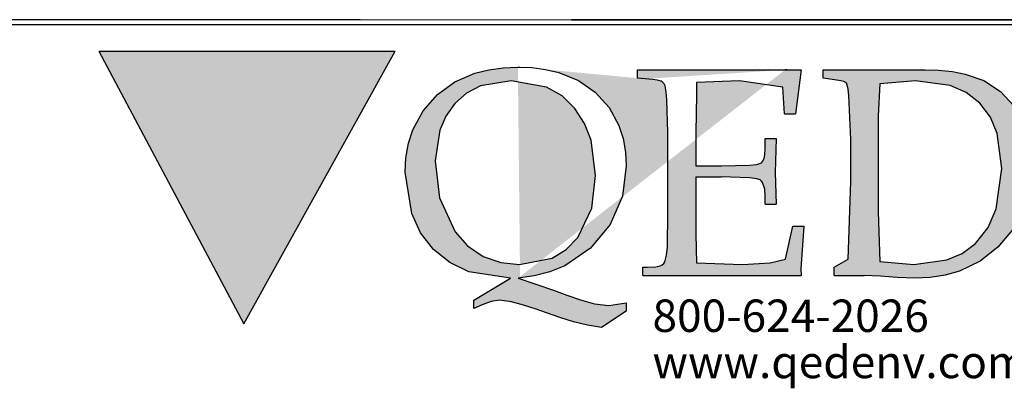
# Model space of a CAD drawing. Units: inches. Extents: x 0.5 to 10.9, y 0.1 to 17.
# Drawn here: x 5.6 to 6.1, y 12.1 to 12.3 of the extents above; entities that cross this region are included whole.
import ezdxf

# ---------------------------------------------------------------- set-up
doc = ezdxf.new("R2010")
doc.units = ezdxf.units.IN
doc.header["$LTSCALE"] = 0.75
doc.header["$MEASUREMENT"] = 0
doc.layers.add('Layer 1', color=7, linetype='Continuous')
doc.styles.add('logo', font='ARIALN.TTF')

msp = doc.modelspace()

# ---------------------------------------------------------------- hatches: boundary and pattern name
h = msp.add_hatch(color=256)
h.paths.add_polyline_path([(5.724986272912389, 12.17379545850451), (5.794880597740985, 12.29985824028799), (5.777179262741416, 12.29985824028799), (5.759618951761922, 12.29985824028799), (5.742220818405517, 12.29985824028799), (5.724986272912389, 12.29985824028799), (5.707937879125765, 12.29985824028799), (5.691082688246631, 12.29985824028799), (5.674431982196612, 12.29985824028799), (5.657998453137505, 12.29985824028799)])
h.paths.add_polyline_path([(5.965995986971031, 12.25952887254951), (5.966635631568082, 12.25952887254951), (5.967274201132199, 12.25952887254951), (5.967914920762187, 12.25952887254951), (5.968555640392175, 12.25952887254951), (5.969194209956285, 12.25952887254951), (5.969834929586273, 12.25952887254951), (5.970475649216262, 12.25952887254951), (5.971114218780379, 12.25952887254951), (5.970654104683675, 12.24375598930928), (5.971114218780379, 12.22909254005923), (5.970475649216262, 12.22909254005923), (5.969834929586273, 12.22909254005923), (5.969194209956285, 12.22909254005923), (5.968555640392175, 12.22909254005923), (5.967914920762187, 12.22909254005923), (5.967274201132199, 12.22909254005923), (5.966635631568082, 12.22909254005923), (5.965995986971031, 12.22909254005923), (5.965995986971031, 12.23281860421617), (5.965765929922682, 12.23606735374943), (5.964746798699139, 12.23913764781528), (5.964258733746099, 12.2397912678405), (5.963624464313725, 12.24030513358401), (5.962082867083186, 12.24085985057911), (5.958828742385247, 12.24134576546628), (5.945652063685987, 12.24177577864077), (5.944183568695109, 12.24177577864077), (5.942715073704235, 12.24177577864077), (5.941246578713358, 12.24177577864077), (5.939778083722477, 12.24177577864077), (5.938309588731599, 12.24177577864077), (5.936841093740725, 12.24177577864077), (5.935372598749847, 12.24177577864077), (5.933901953693095, 12.24177577864077), (5.933901953693095, 12.22493216259606), (5.933961080504588, 12.21522246511611), (5.934183612322386, 12.20194795841966), (5.955500440414706, 12.20119328529843), (5.968276131828755, 12.20188775657523), (5.975330497956236, 12.20369166184221), (5.978782428714439, 12.21894852927305), (5.979420998278556, 12.21894852927305), (5.980059567842673, 12.21894852927305), (5.980698137406783, 12.21894852927305), (5.9813367069709, 12.21894852927305), (5.981975276535017, 12.21894852927305), (5.982611696033256, 12.21894852927305), (5.983250265597373, 12.21894852927305), (5.983888835161491, 12.21894852927305), (5.982473016784486, 12.19917222337833), (5.982611696033256, 12.19612127990534), (5.980702437538532, 12.19612127990534), (5.978793179043805, 12.19612127990534), (5.97688284551614, 12.19612127990534), (5.974971436955538, 12.19612127990534), (5.973058953361999, 12.19612127990534), (5.971145394735526, 12.19612127990534), (5.969229686043182, 12.19612127990534), (5.967316127416709, 12.19612127990534), (5.965984161608734, 12.19612127990534), (5.964654345866627, 12.19612127990534), (5.963322380058649, 12.19612127990534), (5.961992564316542, 12.19612127990534), (5.960660598508568, 12.19612127990534), (5.95932863270059, 12.19612127990534), (5.957996666892608, 12.19612127990534), (5.956662551018763, 12.19612127990534), (5.953414876518437, 12.19612127990534), (5.950167202018115, 12.19612127990534), (5.946916302418984, 12.19612127990534), (5.943664327786916, 12.19612127990534), (5.940412353154848, 12.19612127990534), (5.937158228456909, 12.19612127990534), (5.933901953693095, 12.19612127990534), (5.930645678929281, 12.19612127990534), (5.927996797774433, 12.19612127990534), (5.925347916619586, 12.19612127990534), (5.922700110497672, 12.19612127990534), (5.920049079276954, 12.19612127990534), (5.917400198122106, 12.19612127990534), (5.914749166901384, 12.19612127990534), (5.912100285746536, 12.19612127990534), (5.909450329558755, 12.19612127990534), (5.909450329558755, 12.19992474643369), (5.909700812232895, 12.19992474643369), (5.909952369939969, 12.19992474643369), (5.91020500267998, 12.19992474643369), (5.910456560387058, 12.19992474643369), (5.910707043061194, 12.19992474643369), (5.910958600768272, 12.19992474643369), (5.911209083442412, 12.19992474643369), (5.911461716182423, 12.19992474643369), (5.91547588916627, 12.20011180216459), (5.917455024801853, 12.20057621639304), (5.918406428950409, 12.20105568108259), (5.919128851083549, 12.20166629979037), (5.919641641794126, 12.20242312297747), (5.920389864717734, 12.20543536526476), (5.920761826113669, 12.20938073614069), (5.921034884479468, 12.22522887168645), (5.921034884479468, 12.26226375633926), (5.920559719921663, 12.27734861850031), (5.920200658920962, 12.28110263351359), (5.919923300423417, 12.28297104075675), (5.919683568078636, 12.28388266868666), (5.919251404838281, 12.28472119437691), (5.918626810702332, 12.28544576657593), (5.917836661494214, 12.28595425715476), (5.91598222967923, 12.28641222118559), (5.914091246744416, 12.2867003300125), (5.912184138315563, 12.28689383594102), (5.906875625676506, 12.28742920234325), (5.906875625676506, 12.29123374390454), (5.907805529166339, 12.29123374390454), (5.908736507689103, 12.29123374390454), (5.909665336145999, 12.29123374390454), (5.910597389701703, 12.29123374390454), (5.911526218158595, 12.29123374390454), (5.912457196681363, 12.29123374390454), (5.913386025138255, 12.29123374390454), (5.91431807869396, 12.29123374390454), (5.915229706623876, 12.29123374390454), (5.916143484619663, 12.29123374390454), (5.917054037516646, 12.29123374390454), (5.917967815512434, 12.29123374390454), (5.918879443442346, 12.29123374390454), (5.919793221438134, 12.29123374390454), (5.92070484936805, 12.29123374390454), (5.921618627363838, 12.29123374390454), (5.92277858790202, 12.29123374390454), (5.92394177353901, 12.29123374390454), (5.925101734077192, 12.29123374390454), (5.926263844681245, 12.29123374390454), (5.927423805219426, 12.29123374390454), (5.928584840790549, 12.29123374390454), (5.929746951394602, 12.29123374390454), (5.930906911932784, 12.29123374390454), (5.934207263046982, 12.29123374390454), (5.937507614161181, 12.29123374390454), (5.940807965275376, 12.29123374390454), (5.944106166323703, 12.29123374390454), (5.947402217306156, 12.29123374390454), (5.950698268288608, 12.29123374390454), (5.95399216920519, 12.29123374390454), (5.957286070121768, 12.29123374390454), (5.958844867879293, 12.29123374390454), (5.960405815702682, 12.29123374390454), (5.9619646134602, 12.29123374390454), (5.963523411217725, 12.29123374390454), (5.965082208975243, 12.29123374390454), (5.966641006732761, 12.29123374390454), (5.968197654424408, 12.29123374390454), (5.96975645218193, 12.29123374390454), (5.976189449272276, 12.29127244509024), (5.982611696033256, 12.29123374390454), (5.980059567842673, 12.27094357226631), (5.979420998278556, 12.27094357226631), (5.978782428714439, 12.27094357226631), (5.978143859150322, 12.27094357226631), (5.977505289586212, 12.27094357226631), (5.976866720022095, 12.27094357226631), (5.976228150457978, 12.27094357226631), (5.975590655926801, 12.27094357226631), (5.974949936296813, 12.27094357226631), (5.974192038076776, 12.28320754800271), (5.954116873025789, 12.28616066347851), (5.934183612322386, 12.28530816236009), (5.934183612322386, 12.27867950927535), (5.93404278300774, 12.27205300625649), (5.933901953693095, 12.26117367294193), (5.933901953693095, 12.24684778403385), (5.93537904894746, 12.24684778403385), (5.93685614420183, 12.24684778403385), (5.938331089390328, 12.24684778403385), (5.93980818464469, 12.24684778403385), (5.941284204866125, 12.24684778403385), (5.942761300120488, 12.24684778403385), (5.944236245308986, 12.24684778403385), (5.94571119049748, 12.24684778403385), (5.958721239091624, 12.24715309338774), (5.961952788097904, 12.24748205346622), (5.963536311612955, 12.24783681433518), (5.964244758317925, 12.24821952606047), (5.964775824588422, 12.24882154450476), (5.965462770634662, 12.25027068890278), (5.965786355548467, 12.25184453712141), (5.965995986971031, 12.25505028533722)])
h.paths.add_polyline_path([(5.848211078346935, 12.1948527410406), (5.828930362635816, 12.19783058227393), (5.820163469040935, 12.20207481230613), (5.812609212598115, 12.2081938997791), (5.806695456415966, 12.21590403599768), (5.802570555039683, 12.22470640567945), (5.799577663345246, 12.24387639299814), (5.799921673884835, 12.25051579641224), (5.801094534818255, 12.25723905239536), (5.803072595420897, 12.26349789415004), (5.807829616163676, 12.27228736343658), (5.814457194215478, 12.27977174273855), (5.822558642422837, 12.28564142257032), (5.83175124906046, 12.2896566705871), (5.838256273357533, 12.29130362104539), (5.844892451672823, 12.29221094884356), (5.8516468836111, 12.29250120773634), (5.858054079910975, 12.29225072506221), (5.864487077001321, 12.29144230029417), (5.870629815198885, 12.28999853106082), (5.879654716698461, 12.28629074246379), (5.887396028872185, 12.28092202798031), (5.893831176028399, 12.27386121165521), (5.898400066007341, 12.2655060556749), (5.900306099403259, 12.25953532274713), (5.901409083195823, 12.2531947784893), (5.901726217912007, 12.24688648521956), (5.899988964687072, 12.23277130276698), (5.89433321640962, 12.21970320239428), (5.885181461023571, 12.20871851585198), (5.873358248791014, 12.20059986711764), (5.866413536023028, 12.19773812944142), (5.859258116799541, 12.19591057344984), (5.851786637892804, 12.1948527410406), (5.868083062172978, 12.18936362286825), (5.874287077247907, 12.18694694882763), (5.880593220451779, 12.1847882826917), (5.887028367607996, 12.18303382893979), (5.893644120297502, 12.18217165252494), (5.901726217912007, 12.18344019138968), (5.901726217912007, 12.17963457479546), (5.890306143030532, 12.17202549167289), (5.883780693107674, 12.1730618234234), (5.877371346741924, 12.17463567164203), (5.871096379493206, 12.176658883628), (5.86489666455002, 12.1788820517401), (5.8595774015816, 12.18075045898325), (5.854207612065174, 12.18244686095661), (5.848776545671388, 12.18391320588162), (5.843219700424065, 12.18470873025442), (5.839232403263622, 12.18399920851652), (5.835139752875431, 12.18246621154946), (5.831228783053458, 12.1809031136602), (5.831228783053458, 12.18470873025442)])
h.paths.add_polyline_path([(5.852466058708501, 12.20119328529843), (5.867438042411248, 12.20415607607066), (5.873992518223385, 12.20812724773705), (5.879313931257673, 12.21361206577765), (5.885814655423005, 12.22731228551685), (5.887574484339599, 12.24238854741441), (5.885511496134988, 12.25872474791322), (5.882519679473489, 12.26642198373656), (5.878058292788172, 12.27339249729502), (5.872076809531038, 12.27913962337206), (5.864828937475039, 12.28320969806859), (5.84852928809606, 12.28616066347851), (5.834342078436752, 12.28378806578828), (5.82795960789441, 12.2804705141471), (5.822570467785134, 12.27572746883249), (5.818426215816004, 12.26986638926422), (5.815560178008042, 12.26328718769454), (5.813461713716535, 12.24912685385864), (5.815497826097737, 12.23196287799894), (5.822633894728373, 12.21626524706425), (5.828379945772472, 12.20978494852471), (5.83558589154396, 12.20496020070695), (5.843793768012006, 12.20209201283311)], flags=16)
h.paths.add_polyline_path([(5.997888989089891, 12.19612127990534), (5.997888989089891, 12.19992474643369), (6.004392938354027, 12.20359275881207), (6.00550237234421, 12.23965581369054), (6.00550237234421, 12.25895480496157), (6.004710073070214, 12.27938473088151), (6.004370362662364, 12.28227871954582), (6.004084403901331, 12.28374076433908), (6.003590963783608, 12.28506305485063), (6.003357681636448, 12.28529741203073), (6.0023471506764, 12.28577580168735), (6.000939932562886, 12.28614561301741), (5.998067444557304, 12.28663690306926), (5.992805158334505, 12.28742920234325), (5.992805158334505, 12.29123374390454), (5.994660665182423, 12.29123374390454), (5.996515096997403, 12.29123374390454), (5.998368453779445, 12.29123374390454), (6.000220735528554, 12.29123374390454), (6.002071942244729, 12.29123374390454), (6.003920998895026, 12.29123374390454), (6.005771130578264, 12.29123374390454), (6.007620187228561, 12.29123374390454), (6.009859480834713, 12.29123374390454), (6.01209554934205, 12.29123374390454), (6.014332692882324, 12.29123374390454), (6.016565536290855, 12.29123374390454), (6.018798379699387, 12.29123374390454), (6.021027998009107, 12.29123374390454), (6.023256541285896, 12.29123374390454), (6.02548185946387, 12.29123374390454), (6.027292214928465, 12.29123374390454), (6.029099345294256, 12.29123374390454), (6.030907550692977, 12.29123374390454), (6.032712530992892, 12.29123374390454), (6.034515361226934, 12.29123374390454), (6.036319266493912, 12.29123374390454), (6.038117796596211, 12.29123374390454), (6.039918476764377, 12.29123374390454), (6.046021438743303, 12.29108323929347), (6.052489911920546, 12.29039736828016), (6.058361741818185, 12.28930728488283), (6.06706950860157, 12.28624021591579), (6.074810820775298, 12.281180035885), (6.081144914835509, 12.27438152759634), (6.085594476158526, 12.26613602497553), (6.087434932545335, 12.26017174224537), (6.088495990053389, 12.25386129890976), (6.088795924242593, 12.24760030708921), (6.088423962846658, 12.2404706886562), (6.087208100595795, 12.23337547127714), (6.085121461666592, 12.22666511568925), (6.080231136839721, 12.21726287762906), (6.073491755362554, 12.20916787961932), (6.065310754717917, 12.20271983206787), (6.05581928892402, 12.19815094208893), (6.049161609950009, 12.19626318425292), (6.042181421095123, 12.19519030138257), (6.035130280066451, 12.1948527410406), (6.026975080212281, 12.19522900256828), (6.019348796562731, 12.19575361864115), (6.01169133695803, 12.19612127990534), (6.009969134194204, 12.19612127990534), (6.008248006463315, 12.19612127990534), (6.006523653633618, 12.19612127990534), (6.004797150738046, 12.19612127990534), (6.003073872941286, 12.19612127990534), (6.001345219979839, 12.19612127990534), (5.999618717084275, 12.19612127990534)])
h.paths.add_polyline_path([(6.034718542451881, 12.20119328529843), (6.050006585837874, 12.20327454906296), (6.057086752755826, 12.20632549253595), (6.06326066690854, 12.21096318462281), (6.069020693380811, 12.21831425984069), (6.072800509184564, 12.22691667339632), (6.075380588231496, 12.24557924516911), (6.073252023017776, 12.2618315930989), (6.070086051020606, 12.26936757398181), (6.065216151819527, 12.2758672231142), (6.058830456178374, 12.28080807448907), (6.051433154544242, 12.28400952257313), (6.035443114650896, 12.28616066347851), (6.018952109409266, 12.28473409477215), (6.018143684641231, 12.26993304130626), (6.018143684641231, 12.22556643202843), (6.018952109409266, 12.20254137660045)], flags=16)
edge = h.paths.add_edge_path()
edge.add_line((5.851786637892804, 12.1948527410406), (5.852230626495467, 12.1948527410406))
edge.add_line((5.852230626495469, 12.1948527410406), (5.852673540065189, 12.1948527410406))
edge.add_line((5.8516468836111, 12.29250120773634), (5.852091947246696, 12.29250120773634))
edge.add_line((5.852091947246695, 12.29250120773634), (5.852534860816416, 12.29250120773634))
edge.add_line((5.912173387986201, 12.28689383594102), (5.910469460782293, 12.28706799127668))
edge.add_line((5.97618514914053, 12.29127244509024), (5.97522084459674, 12.29127244509024))
edge.add_line((5.968887825569464, 12.29123374390454), (5.975222994662617, 12.29127244509024))

# ---------------------------------------------------------------- linework, layer by layer
at = {"layer": 'Layer 1', "color": 7, "lineweight": 25}
for points in [[(6.08843069080824, 12.31444089187296), (6.066666910426294, 12.31444089187296), (6.044281927787397, 12.31444089187296), (6.021342203395038, 12.31444089187296), (5.997931830131153, 12.31444089187296), (5.974122693846413, 12.31444089187296), (5.949989393065168, 12.31444089187296), (5.925617377006136, 12.31444089187296), (5.901081244193636, 12.31444089187296), (5.876465087509603, 12.31444089187296), (6.08927697787791, 12.31426967259414), (6.06473541971817, 12.31426967259414), (6.040349840291094, 12.31426967259414), (5.778766791068636, 12.31444089187296), (5.75493730973186, 12.31444089187296), (5.731501166068641, 12.31444089187296), (5.708534314940168, 12.31444089187296), (5.686114067544354, 12.31444089187296), (5.664312309731843, 12.31444089187296), (5.643200927353364, 12.31444089187296), (5.622847737249218, 12.31444089187296), (5.603317843586, 12.31444089187296)], [(6.088529843640661, 12.31202118054332), (6.0667660489067, 12.31202118054332), (6.044378338830754, 12.31202118054332), (6.021442668324003, 12.31202118054332), (5.998029566946862, 12.31202118054332), (5.974220414961326, 12.31202118054332), (5.950091167278597, 12.31202118054332), (5.925715066134469, 12.31202118054332), (5.901178917141745, 12.31202118054332), (5.876562744224717, 12.31202118054332), (5.851941145956889, 12.31202118054332), (5.827399571613359, 12.31202118054332), (5.803015332443028, 12.31202118054332), (5.778868452370201, 12.31202118054332), (5.755037598981467, 12.31202118054332), (5.731598727188029, 12.31202118054332), (5.708635929927286, 12.31202118054332), (5.686212955071131, 12.31202118054332), (5.664412539219274, 12.31202118054332), (5.643298430243608, 12.31202118054332), (5.622946583055338, 12.31202118054332), (5.60341532017555, 12.31202118054332)], [(5.657998453137505, 12.29985824028799), (5.674431982196612, 12.29985824028799), (5.691082688246631, 12.29985824028799), (5.707937879125762, 12.29985824028799), (5.724986272912389, 12.29985824028799), (5.742220818405517, 12.29985824028799), (5.759618951761922, 12.29985824028799), (5.777179262741413, 12.29985824028799), (5.794880597740985, 12.29985824028799)], [(5.657998453137505, 12.29985824028799), (5.724986272912389, 12.1737954585045)], [(5.724986272912389, 12.1737954585045), (5.794880597740985, 12.29985824028799)], [(5.799577663345243, 12.24387639299814), (5.799921673884835, 12.25051579641224), (5.801094534818251, 12.25723905239536), (5.803072595420897, 12.26349789415004), (5.807829616163673, 12.27228736343658), (5.814457194215478, 12.27977174273855), (5.822558642422837, 12.28564142257032), (5.83175124906046, 12.2896566705871), (5.838256273357533, 12.29130362104539), (5.844892451672823, 12.29221094884356), (5.851646883611096, 12.29250120773634)], [(5.851646883611096, 12.29250120773634), (5.852091947246695, 12.29250120773634), (5.852534860816412, 12.29250120773634)], [(5.851646883611096, 12.29250120773634), (5.858054079910975, 12.2922507250622), (5.864487077001318, 12.29144230029417), (5.870629815198885, 12.28999853106082), (5.879654716698457, 12.28629074246379), (5.887396028872182, 12.28092202798031), (5.893831176028399, 12.27386121165521), (5.898400066007341, 12.2655060556749), (5.900306099403259, 12.25953532274713), (5.901409083195823, 12.2531947784893), (5.901726217912003, 12.24688648521956)], [(5.906875625676506, 12.29123374390454), (5.907805529166335, 12.29123374390454), (5.908736507689103, 12.29123374390454), (5.909665336145999, 12.29123374390454), (5.910597389701699, 12.29123374390454), (5.911526218158595, 12.29123374390454), (5.912457196681363, 12.29123374390454), (5.913386025138255, 12.29123374390454), (5.91431807869396, 12.29123374390454)], [(5.906875625676506, 12.28742920234325), (5.906875625676506, 12.29123374390454)], [(5.91431807869396, 12.29123374390454), (5.915229706623876, 12.29123374390454), (5.916143484619663, 12.29123374390454), (5.917054037516642, 12.29123374390454), (5.91796781551243, 12.29123374390454), (5.918879443442346, 12.29123374390454), (5.919793221438134, 12.29123374390454), (5.92070484936805, 12.29123374390454), (5.921618627363834, 12.29123374390454)], [(5.921618627363834, 12.29123374390454), (5.922778587902016, 12.29123374390454), (5.92394177353901, 12.29123374390454), (5.925101734077192, 12.29123374390454), (5.926263844681245, 12.29123374390454), (5.927423805219426, 12.29123374390454), (5.928584840790545, 12.29123374390454), (5.929746951394602, 12.29123374390454), (5.930906911932784, 12.29123374390454)], [(5.930906911932784, 12.29123374390454), (5.934207263046982, 12.29123374390454), (5.937507614161181, 12.29123374390454), (5.940807965275376, 12.29123374390454), (5.944106166323703, 12.29123374390454), (5.947402217306152, 12.29123374390454), (5.950698268288608, 12.29123374390454), (5.953992169205186, 12.29123374390454), (5.957286070121768, 12.29123374390454)], [(5.957286070121768, 12.29123374390454), (5.958844867879289, 12.29123374390454), (5.960405815702682, 12.29123374390454), (5.9619646134602, 12.29123374390454), (5.963523411217725, 12.29123374390454), (5.965082208975243, 12.29123374390454), (5.966641006732761, 12.29123374390454), (5.968197654424408, 12.29123374390454), (5.969756452181926, 12.29123374390454)], [(5.96888782556946, 12.29123374390454), (5.975222994662616, 12.29127244509024)], [(5.969756452181926, 12.29123374390454), (5.976189449272276, 12.29127244509024), (5.982611696033256, 12.29123374390454)], [(5.976185149140527, 12.29127244509024), (5.975220844596738, 12.29127244509024)], [(5.982611696033256, 12.29123374390454), (5.980059567842673, 12.27094357226631)], [(5.992805158334505, 12.29123374390454), (5.994660665182419, 12.29123374390454), (5.996515096997403, 12.29123374390454), (5.998368453779442, 12.29123374390454), (6.000220735528554, 12.29123374390454), (6.002071942244726, 12.29123374390454), (6.003920998895023, 12.29123374390454), (6.005771130578264, 12.29123374390454), (6.007620187228561, 12.29123374390454)], [(5.992805158334505, 12.28742920234325), (5.992805158334505, 12.29123374390454)], [(6.007620187228561, 12.29123374390454), (6.009859480834713, 12.29123374390454), (6.01209554934205, 12.29123374390454), (6.014332692882324, 12.29123374390454), (6.016565536290855, 12.29123374390454), (6.018798379699387, 12.29123374390454), (6.021027998009107, 12.29123374390454), (6.023256541285896, 12.29123374390454), (6.025481859463866, 12.29123374390454)], [(6.025481859463866, 12.29123374390454), (6.027292214928462, 12.29123374390454), (6.029099345294252, 12.29123374390454), (6.030907550692977, 12.29123374390454), (6.032712530992892, 12.29123374390454), (6.034515361226934, 12.29123374390454), (6.036319266493912, 12.29123374390454), (6.038117796596211, 12.29123374390454), (6.039918476764377, 12.29123374390454)], [(6.039918476764377, 12.29123374390454), (6.046021438743303, 12.29108323929347), (6.052489911920542, 12.29039736828016), (6.058361741818182, 12.28930728488283), (6.06706950860157, 12.28624021591579), (6.074810820775298, 12.281180035885), (6.081144914835509, 12.27438152759634), (6.085594476158526, 12.26613602497553), (6.087434932545335, 12.26017174224537), (6.088495990053389, 12.25386129890976), (6.088795924242589, 12.24760030708921)], [(5.84852928809606, 12.28616066347851), (5.834342078436752, 12.28378806578827), (5.82795960789441, 12.2804705141471), (5.822570467785134, 12.27572746883249), (5.818426215816004, 12.26986638926422), (5.815560178008042, 12.26328718769454), (5.813461713716535, 12.24912685385864)], [(5.887574484339595, 12.24238854741441), (5.885511496134985, 12.25872474791322), (5.882519679473486, 12.26642198373656), (5.878058292788172, 12.27339249729502), (5.872076809531034, 12.27913962337206), (5.864828937475039, 12.28320969806859), (5.84852928809606, 12.28616066347851)], [(5.912184138315563, 12.28689383594102), (5.906875625676506, 12.28742920234325)], [(5.912173387986201, 12.28689383594102), (5.910469460782291, 12.28706799127668)], [(5.921034884479468, 12.26226375633926), (5.920559719921659, 12.27734861850031), (5.920200658920962, 12.28110263351359), (5.919923300423417, 12.28297104075675), (5.919683568078636, 12.28388266868666), (5.919251404838278, 12.28472119437691), (5.918626810702332, 12.28544576657593), (5.91783666149421, 12.28595425715476), (5.91598222967923, 12.28641222118559), (5.914091246744416, 12.2867003300125), (5.912184138315563, 12.28689383594102)], [(5.934183612322382, 12.28530816236009), (5.934183612322382, 12.27867950927535), (5.934042783007737, 12.27205300625649)], [(5.954116873025789, 12.28616066347851), (5.934183612322382, 12.28530816236009)], [(5.974192038076776, 12.28320754800271), (5.954116873025789, 12.28616066347851)], [(5.9980674445573, 12.28663690306926), (5.992805158334505, 12.28742920234325)], [(6.004710073070211, 12.27938473088151), (6.004370362662364, 12.28227871954582), (6.004084403901331, 12.28374076433908), (6.003590963783608, 12.28506305485063), (6.003357681636448, 12.28529741203073), (6.0023471506764, 12.28577580168734), (6.000939932562883, 12.28614561301741), (5.9980674445573, 12.28663690306926)], [(6.018952109409266, 12.28473409477215), (6.018143684641228, 12.26993304130626)], [(6.035443114650892, 12.28616066347851), (6.018952109409266, 12.28473409477215)], [(6.075380588231496, 12.24557924516911), (6.073252023017776, 12.2618315930989), (6.070086051020606, 12.26936757398181), (6.065216151819524, 12.2758672231142), (6.058830456178374, 12.28080807448907), (6.051433154544238, 12.28400952257313), (6.035443114650892, 12.28616066347851)], [(5.974949936296809, 12.27094357226631), (5.974192038076776, 12.28320754800271)], [(6.005502372344207, 12.25895480496157), (6.004710073070211, 12.27938473088151)], [(5.934042783007737, 12.27205300625649), (5.933901953693091, 12.26117367294193)], [(5.974949936296809, 12.27094357226631), (5.975590655926798, 12.27094357226631), (5.976228150457978, 12.27094357226631), (5.976866720022095, 12.27094357226631), (5.977505289586212, 12.27094357226631), (5.978143859150322, 12.27094357226631), (5.978782428714439, 12.27094357226631), (5.979420998278556, 12.27094357226631), (5.980059567842673, 12.27094357226631)], [(6.018143684641228, 12.26993304130626), (6.018143684641228, 12.22556643202843)], [(5.921034884479468, 12.22522887168645), (5.921034884479468, 12.26226375633926)], [(5.933901953693091, 12.26117367294193), (5.933901953693091, 12.24684778403385)], [(5.965995986971031, 12.25505028533722), (5.965995986971031, 12.25952887254951)], [(5.965995986971031, 12.25952887254951), (5.966635631568082, 12.25952887254951), (5.967274201132195, 12.25952887254951), (5.967914920762183, 12.25952887254951), (5.968555640392172, 12.25952887254951), (5.969194209956285, 12.25952887254951), (5.969834929586273, 12.25952887254951), (5.970475649216262, 12.25952887254951), (5.971114218780379, 12.25952887254951)], [(5.971114218780379, 12.25952887254951), (5.970654104683675, 12.24375598930928)], [(6.005502372344207, 12.23965581369054), (6.005502372344207, 12.25895480496157)], [(5.94571119049748, 12.24684778403385), (5.958721239091624, 12.24715309338774), (5.961952788097904, 12.24748205346622), (5.963536311612955, 12.24783681433518), (5.964244758317925, 12.24821952606047), (5.964775824588418, 12.24882154450476), (5.965462770634662, 12.25027068890278), (5.965786355548463, 12.25184453712141), (5.965995986971031, 12.25505028533722)], [(5.813461713716535, 12.24912685385864), (5.815497826097737, 12.23196287799894), (5.822633894728373, 12.21626524706425), (5.828379945772468, 12.2097849485247), (5.83558589154396, 12.20496020070695), (5.843793768012002, 12.20209201283311), (5.852466058708497, 12.20119328529843)], [(5.848211078346935, 12.1948527410406), (5.828930362635816, 12.19783058227393), (5.820163469040935, 12.20207481230613), (5.812609212598115, 12.2081938997791), (5.806695456415962, 12.21590403599768), (5.802570555039683, 12.22470640567945), (5.799577663345243, 12.24387639299814)], [(5.901726217912003, 12.24688648521956), (5.899988964687072, 12.23277130276698), (5.894333216409617, 12.21970320239428), (5.885181461023571, 12.20871851585198), (5.873358248791011, 12.20059986711764)], [(5.933901953693091, 12.24684778403385), (5.93537904894746, 12.24684778403385), (5.93685614420183, 12.24684778403385), (5.938331089390324, 12.24684778403385), (5.93980818464469, 12.24684778403385), (5.941284204866125, 12.24684778403385), (5.942761300120488, 12.24684778403385), (5.944236245308986, 12.24684778403385), (5.94571119049748, 12.24684778403385)], [(5.970654104683675, 12.24375598930928), (5.971114218780379, 12.22909254005923)], [(6.088795924242589, 12.24760030708921), (6.088423962846658, 12.2404706886562), (6.087208100595795, 12.23337547127714), (6.085121461666592, 12.22666511568924), (6.080231136839721, 12.21726287762906), (6.073491755362554, 12.20916787961932), (6.065310754717913, 12.20271983206787), (6.055819288924017, 12.19815094208892), (6.049161609950005, 12.19626318425292), (6.042181421095123, 12.19519030138257), (6.035130280066451, 12.1948527410406)], [(6.06326066690854, 12.2109631846228), (6.069020693380811, 12.21831425984068), (6.072800509184564, 12.22691667339632), (6.075380588231496, 12.24557924516911)], [(5.852466058708497, 12.20119328529843), (5.867438042411244, 12.20415607607065), (5.873992518223385, 12.20812724773705), (5.879313931257673, 12.21361206577765), (5.885814655423005, 12.22731228551685), (5.887574484339595, 12.24238854741441)], [(5.933901953693091, 12.24177577864076), (5.935372598749844, 12.24177577864076), (5.936841093740721, 12.24177577864076), (5.938309588731599, 12.24177577864076), (5.939778083722477, 12.24177577864076), (5.941246578713358, 12.24177577864076), (5.942715073704232, 12.24177577864076), (5.944183568695109, 12.24177577864076), (5.945652063685987, 12.24177577864076)], [(5.933901953693091, 12.24177577864076), (5.933901953693091, 12.22493216259606)], [(5.965995986971031, 12.23281860421617), (5.965765929922679, 12.23606735374943), (5.964746798699139, 12.23913764781528), (5.964258733746099, 12.2397912678405), (5.963624464313725, 12.24030513358401), (5.962082867083186, 12.24085985057911), (5.958828742385244, 12.24134576546628), (5.945652063685987, 12.24177577864076)], [(6.004392938354023, 12.20359275881207), (6.005502372344207, 12.23965581369054)], [(5.965995986971031, 12.22909254005923), (5.965995986971031, 12.23281860421617)], [(5.911461716182423, 12.19992474643369), (5.91547588916627, 12.20011180216459), (5.917455024801853, 12.20057621639304), (5.918406428950409, 12.20105568108259), (5.919128851083546, 12.20166629979037), (5.919641641794126, 12.20242312297747), (5.920389864717734, 12.20543536526475), (5.920761826113669, 12.20938073614069), (5.921034884479468, 12.22522887168645)], [(5.965995986971031, 12.22909254005923), (5.966635631568082, 12.22909254005923), (5.967274201132195, 12.22909254005923), (5.967914920762183, 12.22909254005923), (5.968555640392172, 12.22909254005923), (5.969194209956285, 12.22909254005923), (5.969834929586273, 12.22909254005923), (5.970475649216262, 12.22909254005923), (5.971114218780379, 12.22909254005923)], [(6.018143684641228, 12.22556643202843), (6.018952109409266, 12.20254137660045)], [(5.933901953693091, 12.22493216259606), (5.933961080504588, 12.21522246511611)], [(5.975330497956236, 12.20369166184221), (5.978782428714439, 12.21894852927305)], [(5.978782428714439, 12.21894852927305), (5.979420998278556, 12.21894852927305), (5.980059567842673, 12.21894852927305), (5.980698137406783, 12.21894852927305), (5.9813367069709, 12.21894852927305), (5.981975276535017, 12.21894852927305), (5.982611696033256, 12.21894852927305), (5.983250265597373, 12.21894852927305), (5.983888835161491, 12.21894852927305)], [(5.983888835161491, 12.21894852927305), (5.982473016784482, 12.19917222337833)], [(5.933961080504588, 12.21522246511611), (5.934183612322382, 12.20194795841966)], [(6.034718542451877, 12.20119328529843), (6.050006585837874, 12.20327454906295), (6.057086752755826, 12.20632549253595), (6.06326066690854, 12.2109631846228)], [(5.968276131828752, 12.20188775657523), (5.975330497956236, 12.20369166184221)], [(5.997888989089891, 12.19992474643369), (6.004392938354023, 12.20359275881207)], [(6.018952109409266, 12.20254137660045), (6.034718542451877, 12.20119328529843)], [(5.873358248791011, 12.20059986711764), (5.866413536023028, 12.19773812944142), (5.859258116799541, 12.19591057344984), (5.851786637892804, 12.1948527410406)], [(5.909450329558755, 12.19992474643369), (5.909700812232892, 12.19992474643369), (5.909952369939969, 12.19992474643369), (5.91020500267998, 12.19992474643369), (5.910456560387054, 12.19992474643369), (5.910707043061194, 12.19992474643369), (5.910958600768272, 12.19992474643369), (5.911209083442408, 12.19992474643369), (5.911461716182423, 12.19992474643369)], [(5.909450329558755, 12.19612127990534), (5.909450329558755, 12.19992474643369)], [(5.934183612322382, 12.20194795841966), (5.955500440414703, 12.20119328529843)], [(5.955500440414703, 12.20119328529843), (5.968276131828752, 12.20188775657523)], [(5.982473016784482, 12.19917222337833), (5.982611696033256, 12.19612127990534)], [(5.997888989089891, 12.19612127990534), (5.997888989089891, 12.19992474643369)], [(5.831228783053458, 12.18470873025442), (5.848211078346935, 12.1948527410406)], [(5.851786637892804, 12.1948527410406), (5.852230626495466, 12.1948527410406), (5.852673540065187, 12.1948527410406)], [(5.851786637892804, 12.1948527410406), (5.868083062172978, 12.18936362286825)], [(5.909450329558755, 12.19612127990534), (5.912100285746536, 12.19612127990534), (5.914749166901384, 12.19612127990534), (5.917400198122106, 12.19612127990534), (5.920049079276954, 12.19612127990534), (5.922700110497672, 12.19612127990534), (5.925347916619586, 12.19612127990534), (5.927996797774433, 12.19612127990534), (5.930645678929281, 12.19612127990534)], [(5.930645678929281, 12.19612127990534), (5.933901953693091, 12.19612127990534), (5.937158228456909, 12.19612127990534), (5.940412353154848, 12.19612127990534), (5.943664327786916, 12.19612127990534), (5.946916302418984, 12.19612127990534), (5.950167202018115, 12.19612127990534), (5.953414876518437, 12.19612127990534), (5.956662551018763, 12.19612127990534)], [(5.956662551018763, 12.19612127990534), (5.957996666892608, 12.19612127990534), (5.95932863270059, 12.19612127990534), (5.960660598508568, 12.19612127990534), (5.961992564316542, 12.19612127990534), (5.963322380058649, 12.19612127990534), (5.964654345866624, 12.19612127990534), (5.965984161608731, 12.19612127990534), (5.967316127416709, 12.19612127990534)], [(5.967316127416709, 12.19612127990534), (5.969229686043182, 12.19612127990534), (5.971145394735526, 12.19612127990534), (5.973058953361999, 12.19612127990534), (5.974971436955538, 12.19612127990534), (5.97688284551614, 12.19612127990534), (5.978793179043802, 12.19612127990534), (5.980702437538532, 12.19612127990534), (5.982611696033256, 12.19612127990534)], [(5.997888989089891, 12.19612127990534), (5.999618717084271, 12.19612127990534), (6.001345219979839, 12.19612127990534), (6.003073872941286, 12.19612127990534), (6.004797150738042, 12.19612127990534), (6.006523653633618, 12.19612127990534), (6.008248006463312, 12.19612127990534), (6.009969134194204, 12.19612127990534), (6.01169133695803, 12.19612127990534)], [(6.026975080212281, 12.19522900256828), (6.019348796562731, 12.19575361864115), (6.01169133695803, 12.19612127990534)], [(6.035130280066451, 12.1948527410406), (6.026975080212281, 12.19522900256828)], [(5.868083062172978, 12.18936362286825), (5.874287077247907, 12.18694694882763), (5.880593220451779, 12.1847882826917), (5.887028367607993, 12.18303382893979), (5.893644120297498, 12.18217165252494)], [(5.843219700424065, 12.18470873025442), (5.839232403263622, 12.18399920851652), (5.835139752875431, 12.18246621154946), (5.831228783053458, 12.1809031136602)], [(5.831228783053458, 12.1809031136602), (5.831228783053458, 12.18470873025442)], [(5.86489666455002, 12.1788820517401), (5.8595774015816, 12.18075045898325), (5.854207612065174, 12.18244686095661), (5.848776545671388, 12.18391320588162), (5.843219700424065, 12.18470873025442)], [(5.893644120297498, 12.18217165252494), (5.901726217912003, 12.18344019138968)], [(5.901726217912003, 12.18344019138968), (5.901726217912003, 12.17963457479546)], [(5.890306143030532, 12.17202549167289), (5.883780693107674, 12.1730618234234), (5.877371346741924, 12.17463567164203), (5.871096379493203, 12.176658883628), (5.86489666455002, 12.1788820517401)], [(5.901726217912003, 12.17963457479546), (5.890306143030532, 12.17202549167289)]]:
    msp.add_lwpolyline(points, dxfattribs=at)

# ---------------------------------------------------------------- texts
at = {"layer": 'Layer 1', "color": 7, "char_height": 0.015, "attachment_point": 7, "style": 'logo'}
for s, insert in [('\\W0.999899;{\\fArial|b0|i0|c0|p34;800-624-2026}', (5.913877581569235, 12.16998056912468)), ('\\W0.999899;{\\fArial|b0|i0|c0|p34;www.qedenv.com}', (5.913877581569235, 12.14858691468239))]:
    msp.add_mtext(s, dxfattribs=dict(at, insert=insert))

doc.saveas('drawing.dxf')
